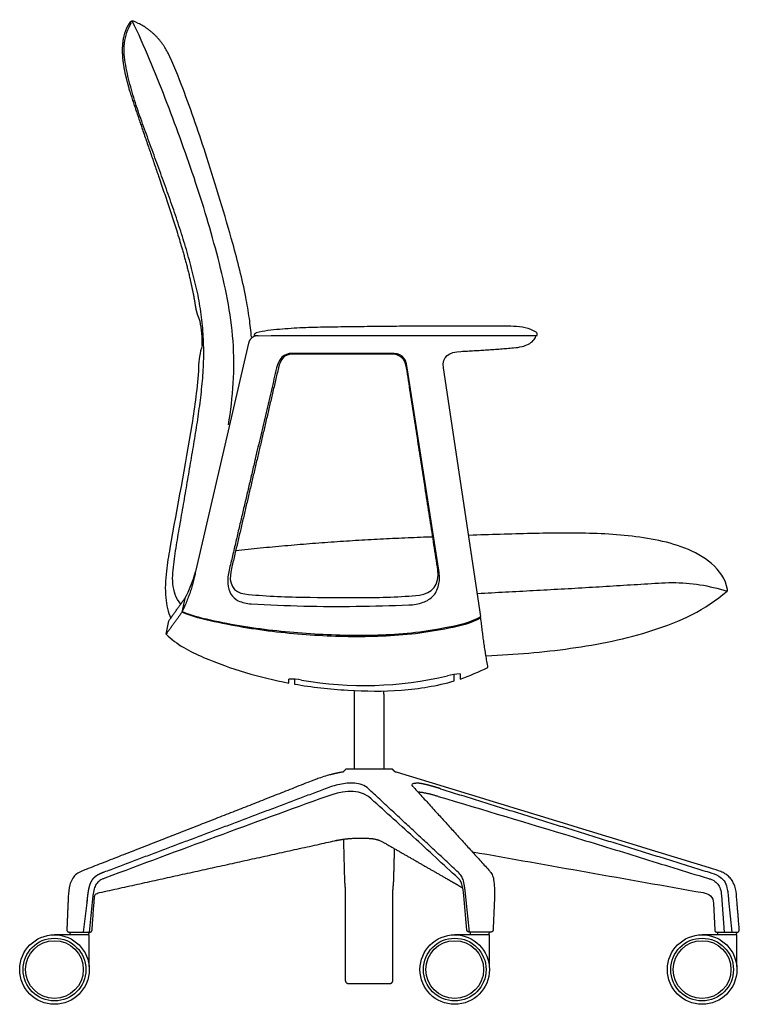
# Model space of a CAD drawing. Units: inches. Extents: x -13.4 to 49, y 0 to 71.5.
# Drawn here: x 22.5 to 49, y 0 to 36.3 of the extents above; entities that cross this region are included whole.
import ezdxf

# ---------------------------------------------------------------- set-up
doc = ezdxf.new("R2010")
doc.units = ezdxf.units.IN
doc.header["$LTSCALE"] = 0.0393700787401575
doc.header["$MEASUREMENT"] = 0
doc.layers.add('Default', color=7, linetype='Continuous')

msp = doc.modelspace()

# ---------------------------------------------------------------- linework, layer by layer
at = {"layer": 'Default'}
msp.add_line((31.23593002713343, 24.62009143389702), (31.71716082472783, 24.62993180461231), dxfattribs=at)
for points in [[(30.88413617635775, 24.35033221739666), (28.93971948752993, 15.98821672499792)], [(41.46152507874643, 24.60083937809743), (41.47215576024349, 24.62993392886182)], [(37.88770072854458, 15.9905714860499), (36.72754718457308, 23.44062681040731)], [(39.43183858735505, 14.27730040569092), (38.05910964203289, 23.44023849708596)], [(28.53649638254891, 14.94256397314529), (28.43079222892151, 14.44486325136518)], [(27.84723114583968, 13.63507478437081), (27.94773126341033, 14.11757822487517)], [(32.56992462642999, 11.9700712026569), (32.56992462642999, 11.79289510790186)], [(38.45312947590731, 11.9065240571935), (38.45312947590731, 12.14261785145706)], [(34.35364731673148, 8.546822786652026), (34.31403755394266, 8.547812825255257)], [(36.18102036399733, 8.655698657696236), (34.46252253119032, 8.655698657696236)], [(36.32944611082565, 8.545453339532866), (36.29028911117769, 8.546429251557258)], [(25.15054317808898, 4.005901437485187), (25.01083079437102, 2.660000000013682)], [(38.92280428478245, 2.73404350356817), (38.80647394416625, 4.005901412960304)], [(48.29446200344859, 4.00590141296049), (48.39741880742422, 2.660000000000005)], [(24.93614717681345, 3.83951677517042), (24.78971402768022, 2.660000000055124)], [(39.01299064656094, 2.66147780855249), (38.8898756857722, 3.839516775603292)], [(47.99797370912669, 3.719148794156141), (48.04329280400399, 2.736315063950583)], [(48.55796027384584, 3.839516775598097), (48.67162467774907, 2.660000000000004)], [(25.01823764608962, 2.560000000000008), (23.73823764608958, 2.560000000000008)], [(24.27366269779666, 2.660000000151843), (25.04339053348858, 2.660000000007578)], [(39.75401519082801, 2.560000000000008), (38.47401519082796, 2.560000000000008)], [(39.8087287830618, 2.660000000000563), (38.99885007380266, 2.660000000000007)], [(48.86122656413382, 2.560000000000008), (47.58122656413376, 2.560000000000008)], [(48.12320789173386, 2.660000000000005), (48.87005732706352, 2.660000000000005)], [(34.57078719567011, 0.762000000000004), (36.07275569953639, 0.7620000000000076)]]:
    msp.add_lwpolyline(points, dxfattribs=at)
for centre, radius in [((23.73823764608962, 1.28000000000001), 1.28000000000001), ((38.47401519082799, 1.280000000000008), 1.28000000000001), ((47.58122656413379, 1.280000000000017), 1.28000000000001), ((23.73823764608962, 1.28000000000001), 1.15500000000001), ((23.73823764608962, 1.28000000000001), 1.062500000000005), ((38.47401519082799, 1.280000000000008), 1.15500000000001), ((38.47401519082799, 1.280000000000008), 1.062500000000005), ((47.58122656413379, 1.280000000000017), 1.15500000000001), ((47.58122656413379, 1.280000000000017), 1.062500000000005)]:
    msp.add_circle(centre, radius, dxfattribs=at)
for centre, radius, start, end in [((25.44171878466944, 24.36855689855086), 3.739353459980936, 358.3264434133746, 12.10821394940824), ((31.20134157904694, 24.61387542192764), 0.1149075465012071, 106.2816791686184, 182.1477771505234), ((41.40853138316975, 24.66540080493301), 0.1029522701953149, 339.8488013924592, 56.12134167573056), ((31.26664952672072, 23.11779342950168), 1.502612052948172, 91.1714402949653, 96.88523998835828), ((24.89993383323507, 16.96112493182756), 4.159227755123336, 330.9664883347805, 345.5820808908047), ((32.42121758553501, 9.549463403434164), 2.425171313880667, 80.14379119193308, 91.43008569481334), ((35.13520315981121, 25.17038170872143), 13.42975872058616, 260.143791191933, 283.2006519266491), ((38.85276764123766, 9.321275823436505), 2.849505483810082, 93.59181821722838, 103.2006519266491)]:
    msp.add_arc(centre, radius, start, end, dxfattribs=at)
for points, degree in [([(26.82500113553048, 36.1230902665495), (26.69628768382904, 36.18638097018058), (26.59061632334614, 36.25905508059419), (26.52298632106071, 36.16876646117806)], 3), ([(28.3915181910946, 14.73747308463562), (28.20774259433313, 14.94398372975805), (28.03663788445501, 15.48190131047646), (28.1415037305203, 16.30113740012815), (28.25639619489418, 17.1077774951484), (28.40420899884805, 17.91229273294276), (28.54172564840877, 18.71763400219596), (28.68069521092236, 19.52298216328537), (28.81733613888487, 20.32865268100347), (28.95502362811635, 21.13419161549434), (29.07320530238103, 21.94286090169198), (29.17394791928562, 22.75389342366277), (29.23714759909128, 23.5690669971681), (29.23819178963553, 24.38697425592288), (29.17401035437353, 25.20211629141372), (29.05351455224447, 26.01113158956075), (28.8656100520295, 26.80686428814699), (28.65508661836785, 27.59647718320759), (28.41917706827072, 28.37900612122484), (28.16332968729603, 29.15516096019638), (27.89307277812962, 29.92639926751595), (27.61416803628232, 30.69453416921965), (27.33179089070435, 31.46138623712198), (27.05281179344065, 32.22951556106441), (26.7777339972381, 32.99892388703989), (26.53446326776198, 33.78001275465711), (26.34819111747867, 34.57403651845342), (26.25283328227519, 35.39554685857311), (26.44160151124041, 35.92482769042126), (26.57990459390759, 36.1582334571495)], 3), ([(30.14048160426481, 21.33785521586179), (30.31642435156441, 22.35450404621251), (30.45442833395062, 24.4410648243974), (29.80177846021685, 27.4851443653697), (28.90386057990023, 30.45331795539342), (27.8336211838533, 33.36463038468231), (27.05403847810661, 35.28015348713627), (26.60377978328706, 36.21112187817302)], 3), ([(28.46148669945183, 33.73906220565052), (28.3287116182316, 34.08822564455335), (28.08191130167959, 34.69007192496158), (27.9185195998946, 35.02550116318842)], 3), ([(41.46592067510222, 24.75087383640996), (41.22044732532832, 24.91569239365996), (40.64156987379344, 24.98003470464265), (39.78071600224355, 24.97111681977298), (38.9177555077755, 24.9805167459728), (38.05533845681698, 24.97786657295817), (37.19278563097819, 24.97404344212747), (36.33028713655906, 24.9670818175354), (35.46780492051005, 24.95818804804008), (34.60532017133752, 24.9472525675621), (33.74294363994927, 24.93625742815509), (32.88024208028445, 24.91953630868253), (32.02035665745247, 24.85622689742533), (31.44634318220528, 24.80514232747264), (31.16912612362878, 24.72417459996232)], 3), ([(31.71716082472783, 24.62993180461231), (36.61299601188839, 24.62994115700886), (41.50518161425531, 24.62993387992567)], 2), ([(29.17947720610227, 24.25934938196264), (29.0889377190642, 24.00040696085904), (29.04176134825236, 23.72606337313648), (29.04450865115209, 23.45164057168225)], 3), ([(32.48936369801077, 23.97088715317659), (32.17736221522471, 23.97088627007202), (31.99103457564254, 23.76135479274816), (31.9154990999, 23.43905024422565)], 3), ([(32.48935100142035, 23.94496482983232), (32.2086037315603, 23.94496673446967), (32.05458567948666, 23.73769065450336), (31.98472633410551, 23.43905006759243)], 3), ([(36.12435099776282, 23.94494061457531), (34.3068509995901, 23.9449524996024), (32.48935100142035, 23.94496482983232)], 2), ([(36.12435090442927, 23.97089249377906), (34.30685730121638, 23.97089229750121), (32.48936369801077, 23.97088715317659)], 2), ([(36.72754718457308, 23.44062681040731), (36.66109070432956, 23.86738450730784), (36.48130248932934, 23.97089253232759), (36.12435090442927, 23.97089249377906)], 3), ([(36.70055886862125, 23.43913291712573), (36.65023102739435, 23.76417028297809), (36.45043376888756, 23.94493848224927), (36.12435099776282, 23.94494061457531)], 3), ([(38.05910964203289, 23.44023849708596), (37.99811998395481, 23.84734323767524), (38.26258189849931, 24.02197257248299), (38.70436576229306, 24.04466703145189)], 3), ([(31.98472633410551, 23.43905006759243), (31.113361474375, 19.71406650664268), (30.24199615354019, 15.98908305168152)], 2), ([(48.51794051784759, 15.27447871532967), (48.44936567688084, 15.65497763157354), (47.98097446335893, 16.29696995330258), (46.95929613222297, 16.84112045229264), (45.85101803597085, 17.13212871892225), (44.71715342185421, 17.28196483888868), (43.57610969515753, 17.34694321894364), (42.43354178690144, 17.35678329910722), (41.29122939912607, 17.33849463590501), (40.14922760677723, 17.30704170837551), (39.3880239281559, 17.28190969349672), (39.00740745713141, 17.26981372470873)], 3), ([(30.24199615354019, 15.98908305168152), (30.12607574083818, 15.49353702858117), (30.3236552928453, 15.15626583391724), (30.74600311444622, 15.11020367287932)], 3), ([(37.17840890863616, 15.07194393181388), (37.61550517020751, 15.11847538915607), (37.93711872843006, 15.45315225426013), (37.85411905106458, 15.98916995336185)], 3), ([(39.31899325557765, 15.13281987692524), (39.66019374665212, 15.1497085818518), (40.34255443200624, 15.18432142609117), (41.36592580760648, 15.23941444229491), (42.38921881464015, 15.29612266476649), (43.41236193422221, 15.35478537520093), (44.43526631153832, 15.42008067801604), (45.4580688121643, 15.4772018740035), (46.48182304112469, 15.55536147642912), (47.5056094593068, 15.48087597650991), (48.17181047330168, 15.31449272228601), (48.49788686024934, 15.21540086872421)], 3), ([(30.74600311444622, 15.11020367287932), (31.4566299195249, 15.03270118639954), (32.88885208715559, 14.98268370918674), (35.03444386612932, 14.97006566749001), (36.46757028003424, 14.99627099605126), (37.17840890863616, 15.07194393181388)], 3), ([(39.64791265158886, 12.83134930586294), (40.68181949799045, 12.88365739096856), (42.74827778699826, 13.04977739535043), (45.80223717077678, 13.65585243853624), (47.7139988825874, 14.52748766551867), (48.49788686024934, 15.21540086872421)], 3), ([(30.97948190075349, 14.74282142010827), (31.62368644645131, 14.71037302510912), (32.91242251932408, 14.65428583451889), (34.84752433305253, 14.64437220319959), (36.1367592058111, 14.68709577853756), (36.78131313399553, 14.70750384086191)], 3), ([(39.43413737019483, 14.22955287147206), (39.07326240703122, 14.01819972037687), (38.25745113577391, 13.83779308942602), (37.03460939262754, 13.62902019829209), (35.79313738029661, 13.53916030870733), (34.55046919588909, 13.52804885026352), (33.30845492046436, 13.57893480342674), (32.06994817327305, 13.68190666494677), (30.83727296495508, 13.84482527506452), (29.61760536062189, 14.07978680673783), (28.80965862488953, 14.27353409455362), (28.43079222892151, 14.44486325136518)], 3), ([(28.44432077533148, 14.46960990620419), (28.82330337831312, 14.30053716005915), (29.63135377479627, 14.11442294945887), (30.85011861623964, 13.88929250559549), (32.08121014725633, 13.73472688280107), (33.31741805335941, 13.63646439882497), (34.55675082584624, 13.5852145833713), (35.79680974874236, 13.59462069724846), (37.03575580217012, 13.68316946347283), (38.25624318034122, 13.89044602038983), (39.07041234829622, 14.06880134746248), (39.43183858735505, 14.27730040569092)], 3), ([(27.84723114583968, 13.63507478437081), (28.23601233194557, 13.24264970388297), (29.21689821330343, 12.74096770292388), (30.7624520349575, 12.19622058223413), (31.82438106810667, 11.9326839438134), (32.36102276943277, 11.8311572831735)], 3), ([(38.67468414678645, 11.97731467253983), (39.02549325686651, 12.09402055687402), (39.36117732483419, 12.25011378102364), (39.69691210583584, 12.40360214609391)], 3), ([(32.56992462642999, 11.79289510790186), (33.21909172933673, 11.67724212476167), (34.53027014320048, 11.5390186732908), (36.51264704762014, 11.51002362463572), (37.81916334386705, 11.72553747151446), (38.45312947590731, 11.9065240571935)], 3), ([(34.46252253119032, 8.655698657696236), (34.40808492396089, 8.601260722174132), (34.35364731673148, 8.546822786652026)], 2), ([(36.29028911117769, 8.546429251557258), (36.23565473758752, 8.601063954626747), (36.18102036399733, 8.655698657696236)], 2), ([(47.89132091565336, 5.013967678531518), (44.03736281984731, 6.191129512746684), (40.18633507589198, 7.378023003802483), (36.32944611082565, 8.545453339532866)], 3), ([(35.29898725182282, 7.936590584121986), (35.16191912979567, 8.065504706242395), (34.79195740133098, 8.176967870342274), (34.23621550335091, 8.114667844697951), (33.88162006254879, 8.002806166789384), (33.70868015177644, 7.936590583927853)], 3), ([(33.76489122560663, 7.657213360256252), (31.03663274680129, 6.668788224224888), (28.31307170384709, 5.667311757729139), (25.59689973849834, 4.646192146634364)], 3), ([(35.29354077284543, 7.657213398341442), (34.84353143500521, 7.969354738479668), (34.24649352599366, 7.823814307406503), (33.76489122560663, 7.657213360256252)], 3), ([(34.37601136705107, 6.079042073524533), (34.39531014275519, 5.310261714463016), (34.41460891845928, 4.541481355401499)], 2), ([(36.22893397672836, 4.541481355401499), (36.24385015362866, 5.135677786176551), (36.25876633052897, 5.729874216951605)], 2), ([(39.12579035761102, 5.619019341765803), (40.54068425353788, 5.367786778967487), (43.37047228459885, 4.865321610896506), (46.20026004559698, 4.362856490779), (47.61541745789609, 4.111577096374665)], 3), ([(24.90232475325967, 4.968134941867184), (24.76967169976222, 4.91749195137821), (24.47946553684762, 4.805961670651914), (24.27566326544971, 4.402188940823226), (24.25494786833784, 4.10982837143758), (24.24500509541543, 3.965315264584984)], 3), ([(34.44578719562532, 4.162000000000008), (34.44578719562532, 2.524500000000009), (34.44578719562532, 0.8870000000000076)], 2), ([(36.19775569956231, 0.8870000000000076), (36.19775569956232, 2.524500000000009), (36.19775569956234, 4.162000000000008)], 2), ([(47.61541745789609, 4.111577096374665), (47.71218354361064, 4.094526384872104), (47.93259064471447, 4.038944740893122), (47.99465458053793, 3.817558472023844), (47.99797370912669, 3.719148794156141)], 3), ([(39.93185971883955, 3.846248162785601), (39.91875669327215, 3.476726743065718), (39.90618046009225, 3.107149886506361), (39.88560481926476, 2.737950189740072)], 3), ([(24.29963063067544, 2.659084898650104), (24.30737163838249, 2.609542449325049), (24.31511264608954, 2.559999999999993)], 2), ([(25.00261264608972, 2.559999999999993), (25.01042514608972, 2.610000000000001), (25.01823764608972, 2.660000000000009)], 2), ([(25.01823764608962, 1.395013680509068), (25.01823764608962, 1.977506840254538), (25.01823764608962, 2.560000000000008)], 2), ([(39.03540817541382, 2.659084898650105), (39.04314918312086, 2.609542449325049), (39.0508901908279, 2.559999999999993)], 2), ([(39.73839019082809, 2.559999999999993), (39.74613119853513, 2.609542449325049), (39.75387220624217, 2.659084898650105)], 2), ([(39.75401519082801, 1.395013680509068), (39.75401519082801, 1.977506840254538), (39.75401519082801, 2.560000000000008)], 2), ([(48.14261954871964, 2.659084898650105), (48.15036055642668, 2.609542449325049), (48.15810156413372, 2.559999999999993)], 2), ([(48.8456015641339, 2.559999999999993), (48.8533819192355, 2.609794272650108), (48.86116227433708, 2.659588545300222)], 2), ([(48.86122656413382, 1.39501368050907), (48.86122656413382, 1.977506840254538), (48.86122656413382, 2.560000000000008)], 2)]:
    msp.add_open_spline(points, degree=degree, dxfattribs=at)
for points, weights, degree, knots in [([(26.52298632106071, 36.16876646117806), (26.48476085153823, 36.11773400881836), (26.41395915364074, 36.00421968791915), (26.30151700050521, 35.74034515918556), (26.1905164767271, 35.14937126611086), (26.26066772617849, 34.61898213096883), (26.34183661855107, 34.25517825237632), (26.38030736329787, 34.09470636979462), (26.46850135836916, 33.73045245769653), (26.96618226870508, 32.23006185757975), (27.62341657068776, 30.36616694256681), (28.42694515243932, 27.9254672234133), (28.78079987114818, 26.60749675521432), (28.9227992803929, 25.72435833204771), (28.95059428216631, 25.54297963448518), (28.99670572578448, 25.36537183955344), (29.09788350521909, 25.15291895454252)], [1, 1, 1, 1, 1, 1, 1, 1, 1, 1, 1, 1, 1, 1, 0.9965379318750025, 0.9965379318750025, 1], 3, [-10.81071738137563, -10.81071738137563, -10.81071738137563, -10.81071738137563, -10.61943199387847, -10.41065401474158, -9.952745306011007, -8.831010938746507, -8.831010938746507, -8.831010938746507, -8.335207797199331, -7.709139351589491, -4.088267346372885, -2.40707919533349, 0, 0, 0, 0.5495338626750884, 0.5495338626750884, 0.5495338626750884, 0.5495338626750884]), ([(34.31403755394266, 8.547812825255257), (33.76396013150726, 8.445047125979405), (33.24345496027696, 8.239571272548124), (29.11963253603798, 6.61164137126269), (24.90232475325967, 4.968134941867184)], [1, 0.9954294235064894, 1, 0.9999976397863387, 1], 2, [-1.116086164561692, -1.116086164561692, -1.116086164561692, 0, 0, 3, 3, 3]), ([(37.06815623729749, 8.147297845831531), (37.06459210911758, 8.147434264393492), (37.06102656812622, 8.147526661069158), (37.05753226747682, 8.147617867951423), (37.05403709661528, 8.147665158249191), (37.0506121730251, 8.147711168084005), (37.04718694041245, 8.147711397301187)], [1, 0.9999809385415936, 1, 0.9999802609803023, 1, 0.9999776685048076, 1], 2, [0, 0, 0, 0.0071333852786713, 0.0071333852786713, 0.0141242748215342, 0.0141242748215342, 0.0209746380740941, 0.0209746380740941, 0.0209746380740941]), ([(37.95459218726082, 7.936590584122008), (37.93505223725495, 7.942680693356884), (37.91550677372968, 7.948753084344562), (37.89436911278926, 7.955320876057694), (37.87321974238412, 7.961850863001404), (37.85010814093283, 7.968987569503802), (37.82697399139284, 7.976050842569908), (37.80169335499853, 7.983770928617115), (37.77637267254239, 7.991358638748014), (37.74846739708548, 7.999720396860714), (37.72049727600309, 8.00786261545877), (37.69003277309493, 8.01672077080407), (37.65949265007373, 8.02531459064247), (37.6272883423817, 8.034386055944958), (37.59500577475085, 8.043174954841597), (37.56200261874523, 8.052161492082819), (37.52890466757272, 8.060792354502155), (37.49462475207149, 8.069728773922792), (37.46023333092161, 8.078225970526642), (37.42569698170019, 8.08676144525902), (37.39104076554732, 8.094796395689349), (37.35962221426889, 8.102089711180966), (37.32808684698669, 8.108860119268298), (37.30154521434613, 8.114555906969906), (37.27490062141266, 8.119748779794746), (37.25232184924171, 8.124145163832901), (37.22966094675341, 8.12809644764634), (37.21038740678104, 8.13145820136622), (37.191050883197, 8.134436386521974), (37.17468852997091, 8.136957687707312), (37.15827673842627, 8.139134074864714), (37.1443817366476, 8.140975520535243), (37.13044922334604, 8.14250753544682), (37.11857543062648, 8.143812630190974), (37.10667486880158, 8.144845516481412), (37.09642054064605, 8.145735426065926), (37.08614806586937, 8.14638307330963), (37.07715781911072, 8.14694895250767), (37.06815653933477, 8.147297834210129)], [1, 0.9999998972499533, 1, 0.999999600378785, 1, 0.9999987392957616, 1, 0.999996578141385, 1, 0.9999922812115397, 1, 0.9999906125127653, 1, 0.9999904002010442, 1, 0.999985523974095, 1, 0.9999795461313021, 1, 0.9999738371872798, 1, 0.9999655053629528, 1, 0.9999552975315221, 1, 0.999951603366058, 1, 0.9999506573079607, 1, 0.9999446276555926, 1, 0.9999381830114642, 1, 0.9999344590014719, 1, 0.9999303607910578, 1, 0.9999272729384641, 1], 2, [0, 0, 0, 0.0409340454553706, 0.0409340454553706, 0.0852030566016373, 0.0852030566016373, 0.1335798162228983, 0.1335798162228983, 0.1864459534839478, 0.1864459534839478, 0.2447079363980674, 0.2447079363980674, 0.3081599735567979, 0.3081599735567979, 0.3750746831064281, 0.3750746831064281, 0.4434835590212436, 0.4434835590212436, 0.5143337664584579, 0.5143337664584579, 0.5854834564686641, 0.5854834564686641, 0.6499898892693673, 0.6499898892693673, 0.7042800850380747, 0.7042800850380747, 0.7502842153448611, 0.7502842153448611, 0.7894119829068335, 0.7894119829068335, 0.8225216991404656, 0.8225216991404656, 0.8505535241757113, 0.8505535241757113, 0.874443083104413, 0.874443083104413, 0.895027868548681, 0.895027868548681, 0.9130430718511274, 0.9130430718511274, 0.9130430718511274]), ([(25.39884456064906, 4.114042263205036), (28.18897250103711, 4.727767107644856), (30.9531902015063, 5.336764761842486), (33.72588965492682, 5.948604000378996), (33.95872098072609, 6.001644072563149), (34.4278334457586, 6.109156984426487), (35.14407960013006, 6.133521775231874), (35.62980426679302, 6.096161670104483), (35.83939064944686, 5.969723461258774), (36.65649177521714, 5.501037507373258), (37.46692005881636, 5.036151129614133), (38.27067550024447, 4.575064327981401), (38.43674458902493, 4.479031056714367), (38.60274485026761, 4.382878861180378), (38.76867619880921, 4.286607790708459)], [1, 0.9999999593178602, 0.9999999593178602, 1, 1, 1, 1, 1, 1, 1, 1, 1, 0.9999998289897812, 0.9999998289897812, 1], 3, [0, 0, 0, 0, 8.46484091291449, 8.46484091291449, 8.46484091291449, 9.46484091291449, 10.46484091291449, 11.46484091291449, 11.46484091291449, 11.46484091291449, 14.24470520222109, 14.24470520222109, 14.24470520222109, 14.82021649473989, 14.82021649473989, 14.82021649473989, 14.82021649473989]), ([(25.55412656814986, 4.861018593350522), (25.52302827656072, 4.849345244767755), (25.4924329444694, 4.837032094536813), (25.46415572901148, 4.82564922172543), (25.4362738552685, 4.813329650950646), (25.41039946120333, 4.801894170468435), (25.38502176971811, 4.789395080222302), (25.36097968296028, 4.777552399873074), (25.33754755816094, 4.764544458417422), (25.31464064031975, 4.75182290486513), (25.29248800753262, 4.737829132308494), (25.27080117870329, 4.724146413096459), (25.25006290554889, 4.709064656690817), (25.23014848386084, 4.694583808000847), (25.21141529762837, 4.678604230298889), (25.19362002774436, 4.663422282276394), (25.17721782127724, 4.646745028335408), (25.16113229681697, 4.630343499439286), (25.14659277864245, 4.612557081628353), (25.13112383108681, 4.593622053409654), (25.11741359886264, 4.573377222847707), (25.10257845488528, 4.551482087324394), (25.08979460012096, 4.528329301017376), (25.07670965853925, 4.50457681577021), (25.06564466811013, 4.479818741563658), (25.05466398055946, 4.455248411588056), (25.04535172386025, 4.429998491006724), (25.03604021541564, 4.404764973233427), (25.02807947758291, 4.379073315795868), (25.01968632409882, 4.352015937995184), (25.01251757703509, 4.324608716603866), (25.00455867528703, 4.294172074009729), (24.99784147760137, 4.263437523668296), (24.99034985543053, 4.229141366811176), (24.98406002569653, 4.19460459192069), (24.97711940786844, 4.156524602631746), (24.97126581412867, 4.118262438547482), (24.96487277603956, 4.076456397602239), (24.95939050132656, 4.03452120165068), (24.95336869347444, 3.988422733350037), (24.94797207198481, 3.942246901728165), (24.94197597237017, 3.890891467333305), (24.93614717681345, 3.83951677517042)], [1, 0.9999307876787276, 1, 0.9998609284034288, 1, 0.9997847360520522, 1, 0.9996989041262764, 1, 0.9996016539731734, 1, 0.9994567137624072, 1, 0.9992489281209886, 1, 0.9990454036209698, 1, 0.9989791051134017, 1, 0.9989940424296736, 1, 0.9989648589444639, 1, 0.9991342054001678, 1, 0.9994397143484954, 1, 0.9996484079402856, 1, 0.9997474031092821, 1, 0.9997940422576044, 1, 0.9998476167875587, 1, 0.9998986430585649, 1, 0.9999408623786429, 1, 0.9999770484232422, 1, 0.9999986738689504, 1], 2, [0, 0, 0, 0.0659571873082289, 0.0659571873082289, 0.1269161378663908, 0.1269161378663908, 0.1834855570194787, 0.1834855570194787, 0.2370759538645803, 0.2370759538645803, 0.2894667988967314, 0.2894667988967314, 0.3407331251471203, 0.3407331251471203, 0.3899539353612933, 0.3899539353612933, 0.4367071928549973, 0.4367071928549973, 0.4826217176296054, 0.4826217176296054, 0.5314897772241787, 0.5314897772241787, 0.5843485731994937, 0.5843485731994937, 0.638553640860386, 0.638553640860386, 0.6923583081395558, 0.6923583081395558, 0.7461391773858815, 0.7461391773858815, 0.8027881465460011, 0.8027881465460011, 0.8656995617364339, 0.8656995617364339, 0.9359021369911148, 0.9359021369911148, 1.013311575235653, 1.013311575235653, 1.097892305030133, 1.097892305030133, 1.190871115696934, 1.190871115696934, 1.294279609072523, 1.294279609072523, 1.294279609072523]), ([(24.19377305716936, 2.744097279577867), (24.19242573557413, 2.709305575088231), (24.2160072029386, 2.684709506002449), (24.23958867030304, 2.660113436916664), (24.27366269779666, 2.660000000151843)], [1, 0.920451290553868, 1, 0.920451290553868, 1], 2, [0, 0, 0, 0.0644454006507243, 0.0644454006507243, 0.1288908013014487, 0.1288908013014487, 0.1288908013014487]), ([(48.87005732706352, 2.660000000000005), (48.90512967207286, 2.660000000073535), (48.92889375349258, 2.685794143182598), (48.95265783491233, 2.711588286291658), (48.94977982737584, 2.746658555328523)], [1, 0.915852939172972, 1, 0.915852939172972, 1], 2, [-0.1322141501358168, -0.1322141501358168, -0.1322141501358168, -0.0661070750679084, -0.0661070750679084, 0, 0, 0])]:
    msp.add_rational_spline(points, weights, degree=degree, knots=knots, dxfattribs=at)
for points, weights in [([(27.9185195998946, 35.02550116318842), (27.55989312785858, 35.76173074528381), (26.82500113553048, 36.1230902665495)], [1, 0.9459593623031665, 1]), ([(31.20090995900531, 24.61908595574716), (30.9527329462203, 24.6211104573952), (30.88413617635775, 24.35033221739666)], [1, 0.752067199479363, 1]), ([(38.70436576229306, 24.04466703145189), (39.67236543308631, 24.09439322249492), (40.63894041982154, 24.17423267900222)], [1, 0.9998791916157809, 1]), ([(31.9154990999, 23.43905024422565), (31.10109299012758, 19.96403680261027), (30.16905495813202, 15.98903783872739)], [1, 0.9999999998652032, 1]), ([(37.85411905106458, 15.98916995336185), (37.27732452325398, 19.71414919984824), (36.70055886862125, 23.43913291712573)], [1, 0.9999999999924898, 1]), ([(30.412022720904, 16.71592650044552), (34.02849920375647, 17.10071616065821), (37.66340499942047, 17.22082065799244)], [1, 0.9993344910682499, 1]), ([(28.93971948752993, 15.98821672499792), (28.80032161032792, 15.20652587484443), (28.44432077533148, 14.46960990620419)], [1, 0.9907139542829982, 1]), ([(48.49788686024934, 15.21540086872421), (48.52474838151366, 15.23922534612434), (48.51794051784759, 15.27447871532967)], [1, 0.8688088247205614, 1]), ([(27.94773126341033, 14.11757822487517), (28.23319264500629, 14.53643784949451), (28.53649638254891, 14.94256397314529)], [1, 0.9997662082467698, 1]), ([(28.43079222892151, 14.44486325136518), (28.14984949807343, 14.0451294134351), (27.84723114583968, 13.63507478437081)], [1, 0.9999202020473666, 1]), ([(39.69691210583584, 12.40360214609391), (39.5346658890346, 13.31213657520773), (39.43413737019483, 14.22955287147206)], [1, 0.9994292585608844, 1]), ([(32.36102276943277, 11.8311572831735), (32.36304353113358, 11.90252336882869), (32.36069231235259, 11.97387933164778)], [1, 0.9995311447570617, 1]), ([(38.67425181706358, 12.16518397996744), (38.67446895137708, 12.07124932848456), (38.67468414678645, 11.97731467253983)], [1, 0.9999999999467437, 1]), ([(36.9398565608812, 8.014243103142007), (36.91351961277795, 8.04329892765875), (36.89938094022131, 8.079877250639363)], [1, 0.9831643185963373, 1]), ([(36.95898106760234, 7.992417095956021), (38.35573083551472, 6.460906993112906), (39.73205655382137, 4.940957136131823)], [1, 0.9999997695187969, 1]), ([(37.02757303739665, 8.147297845144783), (37.03737640795846, 8.14767227108265), (37.0471868482303, 8.147711396874776)], [1, 0.9998539107205031, 1]), ([(33.70868015177644, 7.936590583927853), (29.63212891395292, 6.397216526489315), (25.55412656814986, 4.861018593350522)], [1, 0.9999999201045066, 1]), ([(38.60302994588481, 4.861102071089988), (36.9501192390231, 6.397890875216104), (35.29898725182282, 7.936590584121986)], [1, 0.9999998327536348, 1]), ([(37.1060364390298, 7.831204175008549), (37.49650632466587, 7.783435317318741), (37.86908735304377, 7.657213367418288)], [1, 0.9947560748952097, 1]), ([(37.95459218726062, 7.936590584120853), (42.89902829770547, 6.397123981204134), (47.84453560873391, 4.861102071090258)], [1, 0.999999939342662, 1]), ([(33.11971198565277, 7.34009290238397), (33.11844998457622, 7.342469390515988), (33.1171695536352, 7.34483599972838)], [1, 0.9999924510718384, 1]), ([(34.41460891845928, 4.541481355401499), (34.43258308511285, 4.351913499155474), (34.44578719562532, 4.162000000000008)], [1, 0.999921026972745, 1]), ([(36.19775569956234, 4.162000000000008), (36.21095981007477, 4.351913499155471), (36.22893397672836, 4.541481355401499)], [1, 0.9999210269727451, 1]), ([(48.94977982737584, 2.746658555328523), (48.89620134001723, 3.399544942760107), (48.84263458634793, 4.052316087460355)], [1, 0.9999999999985001, 1]), ([(24.24500509541543, 3.965315264584984), (24.21900708838374, 3.34157371918238), (24.19377305716936, 2.744097279577867)], [1, 0.9999999373647314, 1]), ([(24.93614717681345, 3.839516775170418), (24.9295555129396, 3.780867979141191), (24.92259966887582, 3.722261259887645)], [1, 0.9999951768258929, 1]), ([(25.12322175353814, 2.734825591810399), (25.14949901117326, 3.124337198917439), (25.2084105316369, 3.919820390259456)], [1, 0.9999976486257973, 1]), ([(25.04339053348858, 2.660000000007578), (25.11799910716526, 2.66020420594308), (25.12322175353814, 2.734825591810399)], [1, 0.732306271403974, 1]), ([(38.99885007380266, 2.660000000000007), (38.92633823600497, 2.661600142978353), (38.92280428478245, 2.73404350356817)], [1, 0.7316926319443237, 1]), ([(39.88560481926476, 2.737950189740072), (39.8851857692589, 2.661480028116985), (39.8087287830618, 2.660000000000563)], [1, 0.7158325737197913, 1]), ([(48.04329280400399, 2.736315063950583), (48.04681174061668, 2.659999999968205), (48.12320789173386, 2.660000000000005)], [1, 0.7232087180855842, 1]), ([(34.44578719562532, 0.8870000000000076), (34.44596454866761, 0.7621773529975551), (34.57078719567011, 0.762000000000004)], [1, 0.7081107520811522, 1]), ([(36.07275569953639, 0.7620000000000076), (36.19760978812676, 0.7621459114096544), (36.19775569956231, 0.8870000000000076)], [1, 0.7079326620138805, 1])]:
    msp.add_rational_spline(points, weights, degree=2, dxfattribs=at)
for points, degree, knots in [([(30.98808904767292, 24.56714323537485), (30.97160769478969, 24.79938034530926), (30.91594572471707, 25.29308246322156), (30.7181166799343, 26.45165925467727), (30.2057038639386, 28.43113022795031), (29.42347722694671, 30.99633121510415), (28.78212600521712, 32.8958654128523), (28.46148669945183, 33.73906220565052)], 3, [0, 0, 0, 0, 0.6978690049512207, 1.491606399257186, 3.521468567986739, 6.829957996285679, 9.53559738092193, 9.53559738092193, 9.53559738092193, 9.53559738092193]), ([(40.63894041982154, 24.17423267900222), (40.7443535137869, 24.18339659549342), (40.93226739353202, 24.20970765590758), (41.18145277944787, 24.29582683164525), (41.36606434943013, 24.42241284790876), (41.4414810049519, 24.54058059505416), (41.46152507874643, 24.60083937809743)], 3, [0, 0, 0, 0, 0.3160124908430086, 0.5666082679233622, 0.7872492670022833, 0.9775020363256344, 0.9775020363256344, 0.9775020363256344, 0.9775020363256344]), ([(29.04450865115209, 23.45164057168225), (29.00159522493414, 22.71891720843766), (28.69124812454064, 20.50474271994053), (28.19399056480928, 18.03331299757111), (27.83594948952615, 15.91192343048398), (27.79831851004922, 15.16164362167393), (27.8847678872751, 14.58099803852259), (27.97029203516018, 14.33634938725384), (28.01974477613165, 14.22383415126383)], 3, [-9.315329735351103, -9.315329735351103, -9.315329735351103, -9.315329735351103, -7.227931403876212, -2.611698489636925, -1.754933715698675, -0.7731504062637823, -0.369387962288207, 0, 0, 0, 0]), ([(30.16905495813202, 15.98903783872739), (30.12926545003804, 15.82358994405483), (30.09244099076916, 15.52371930216335), (30.19120358191453, 15.0894443367385), (30.46302684806984, 14.86214972775235), (30.73531391293383, 14.77680153534548), (30.89573113555064, 14.74500013148083), (30.97948190075349, 14.74282142010827)], 3, [-1.76944564282276, -1.76944564282276, -1.76944564282276, -1.76944564282276, -1.265611546882576, -0.8532981897782359, -0.4906530245029243, -0.2490887210700219, 0, 0, 0, 0]), ([(36.78131313399553, 14.70750384086191), (36.9628787396668, 14.71325969627244), (37.28848688953806, 14.76398204496646), (37.73885515802069, 15.01885839336368), (37.88700989213368, 15.40232979072251), (37.92891044336206, 15.72506133055385), (37.89796794088816, 15.8981229583725), (37.88770072854458, 15.9905714860499)], 3, [-1.99147636178946, -1.99147636178946, -1.99147636178946, -1.99147636178946, -1.450485277614024, -1.001348960696717, -0.4979739790761759, -0.2897801235234266, 0, 0, 0, 0]), ([(34.77677144759389, 11.54654929491494), (34.77368089641276, 11.42343499905303), (34.77059034523161, 11.30032070319112), (34.77059034523161, 9.658929133858507), (34.77059034523161, 8.655700787402008)], 2, [0, 0, 0, 0.246306161938167, 0.246306161938167, 2.252762854851167, 2.252762854851167, 2.252762854851167]), ([(35.87295254995603, 8.655700787402008), (35.87295254995603, 9.658929133858507), (35.87295254995603, 11.30032070319112), (35.86986199877492, 11.42343499905174), (35.86677144759381, 11.54654929491235)], 2, [0, 0, 0, 2.006456692913, 2.006456692913, 2.252762854848576, 2.252762854848576, 2.252762854848576]), ([(36.89825800001535, 8.08006590100331), (36.89926641369284, 8.086691311634677), (36.90141791599499, 8.093326632710296), (36.91109568734814, 8.110585538891446), (36.92089172154202, 8.121116694457399), (36.95771645252101, 8.138448271008276), (36.98448737002407, 8.145401264377828), (37.02757277382378, 8.147297834903885)], 3, [-0.3265855548606079, -0.3265855548606079, -0.3265855548606079, -0.3265855548606079, -0.2502593957580706, -0.2502593957580706, -0.1251434744293852, -0.1251434744293852, 0, 0, 0, 0]), ([(38.59995205820032, 4.646192147946834), (38.32437631361066, 4.892701194503717), (38.0489911080086, 5.150963882563943), (37.49807809457528, 5.662921621605191), (37.22253272552611, 5.915212380590486), (36.39587044760027, 6.666348404792432), (35.84469330954742, 7.161206205623538), (35.29354077284543, 7.657213398341442)], 3, [0, 0, 0, 0, 0.25, 0.25, 0.5, 0.5, 1, 1, 1, 1]), ([(37.86908735304377, 7.657213367418288), (39.52249456794306, 7.161206205625714), (41.17627512104998, 6.666348404793151), (43.65436519065972, 5.915212380591244), (44.47988216238281, 5.662921621607241), (46.12838708329898, 5.150963882562513), (46.9517573022232, 4.892701194500811), (47.7787637925757, 4.646192147946799)], 3, [-1, -1, -1, -1, -0.5, -0.5, -0.25, -0.25, 0, 0, 0, 0]), ([(38.8898756857722, 3.839516775603292), (38.87551804183144, 3.989769257883143), (38.85854223478214, 4.189934448671986), (38.82161329220034, 4.426766265809054), (38.78909851966086, 4.57280031365463), (38.73091363070559, 4.725332610434167), (38.64840572177485, 4.819638578680792), (38.60302994588481, 4.861102071089988)], 3, [0, 0, 0, 0, 0.4528053245932296, 0.6025348547585867, 0.7183869265375751, 0.9020379958181682, 1.087427918246554, 1.087427918246554, 1.087427918246554, 1.087427918246554]), ([(39.73205655382137, 4.940957136131823), (39.75652448547471, 4.915044103402373), (39.79821696894023, 4.864558019454803), (39.86815489155401, 4.750499256176495), (39.92065039680849, 4.557468913675123), (39.94081886657856, 4.242120141001347), (39.9374859948169, 3.993542265879379), (39.93185971883955, 3.846248162785601)], 3, [0, 0, 0, 0, 0.1061716198908092, 0.1979210319421837, 0.3973405194851193, 0.7016537148134274, 1.143586046931956, 1.143586046931956, 1.143586046931956, 1.143586046931956]), ([(47.84453560873391, 4.861102071090258), (47.96399509779622, 4.821552302851645), (48.1691474515707, 4.758542253726965), (48.41250288269818, 4.558186785177721), (48.49561904414208, 4.319603648359649), (48.53661432502945, 4.080078213531925), (48.54996343063355, 3.926616410853612), (48.55796027384584, 3.839516775598097)], 3, [-1.375863281721866, -1.375863281721866, -1.375863281721866, -1.375863281721866, -0.997103302562531, -0.7392472921696889, -0.4548350050699778, -0.2649008873789054, 0, 0, 0, 0]), ([(48.84263458634793, 4.052316087460355), (48.83079919436879, 4.196543650885054), (48.78049727264659, 4.390615925744095), (48.66316493496247, 4.595828341537233), (48.5537262441457, 4.720735874546182), (48.42661366772537, 4.814296718388283), (48.22798445926544, 4.911220770392735), (48.03983063508594, 4.968515514021977), (47.89132091565336, 5.013967678531518)], 3, [0, 0, 0, 0, 0.2499999999999873, 0.3750000000001832, 0.5000000000005594, 0.6250000000009357, 0.750000000001312, 1, 1, 1, 1]), ([(25.59689973849834, 4.646192146634364), (25.56225251819101, 4.633769664948773), (25.49699652289494, 4.607425343230176), (25.38239026964121, 4.543743546550807), (25.26704202427303, 4.430672945537417), (25.18553550531715, 4.23524611333044), (25.16095961932091, 4.089358379218016), (25.15054317808898, 4.005901437485187)], 3, [0, 0, 0, 0, 0.11059852885043, 0.2103455703700047, 0.3931206249944565, 0.5849418018433136, 0.8368584941090736, 0.8368584941090736, 0.8368584941090736, 0.8368584941090736]), ([(38.80647394416625, 4.005901412960304), (38.79012862276466, 4.148221048394266), (38.77278274856109, 4.338608745323608), (38.6943652470799, 4.534042885585929), (38.64359863685731, 4.60375755594945), (38.61533115012827, 4.632752606433838), (38.59995205820032, 4.646192147946834)], 3, [-0.6883324649280499, -0.6883324649280499, -0.6883324649280499, -0.6883324649280499, -0.2567305176961274, -0.1220175022752949, -0.0609286099619221, 0, 0, 0, 0]), ([(47.7787637925757, 4.646192147946799), (47.82134730809074, 4.633453083002902), (47.90082557988735, 4.607621291668023), (48.03281395521422, 4.545110897653801), (48.16873888595349, 4.437413621800907), (48.26313323137939, 4.239410064493061), (48.28546204989036, 4.089564340362635), (48.29446200344859, 4.00590141296049)], 3, [0, 0, 0, 0, 0.1341528311620818, 0.2481746834253521, 0.4405266612677292, 0.6413624167629144, 0.893590923424823, 0.893590923424823, 0.893590923424823, 0.893590923424823]), ([(25.2084105316369, 3.919820390259456), (25.21364853899022, 3.949481797060951), (25.2180162839936, 3.996527628405959), (25.24881929365238, 4.059949931435861), (25.31605210085333, 4.093069060731874), (25.36619215408296, 4.10718329926455), (25.39884456064906, 4.114042263205036)], 3, [0, 0, 0, 0, 0.0906004668381335, 0.1405408201131151, 0.2060462117523945, 0.3036363065331001, 0.3036363065331001, 0.3036363065331001, 0.3036363065331001])]:
    msp.add_open_spline(points, degree=degree, knots=knots, dxfattribs=at)

doc.saveas('drawing.dxf')
